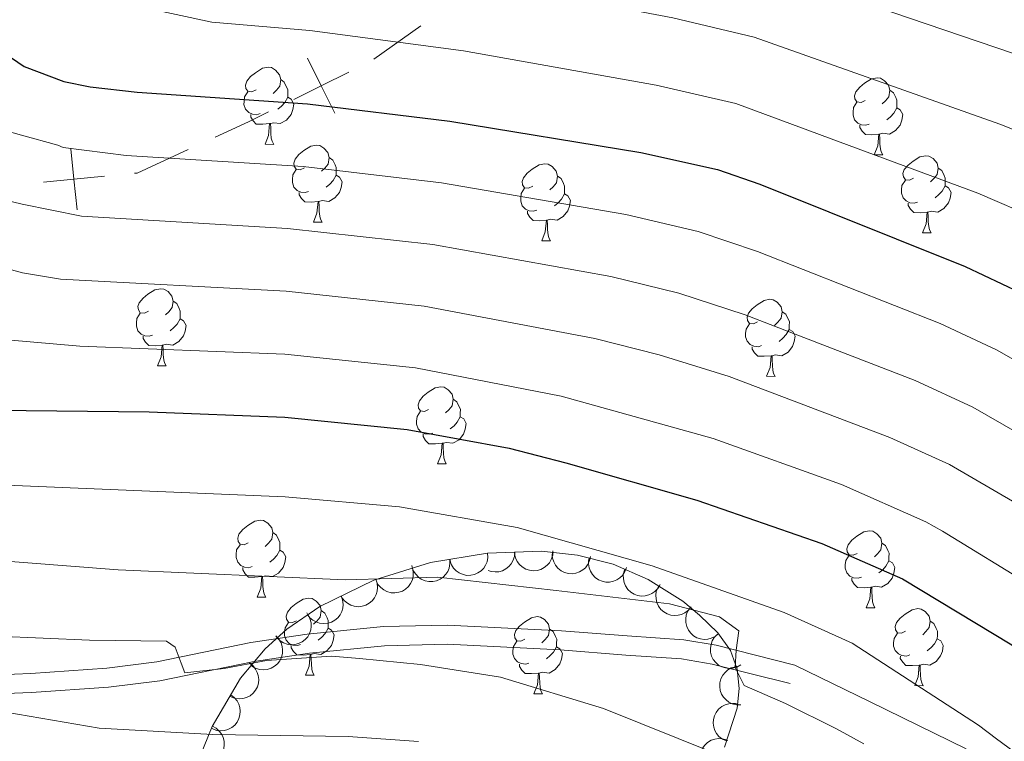
# Model space of a CAD drawing. Units: metres. Extents: x 616327 to 620782, y 763980 to 766950.
# Drawn here: x 618143 to 618271, y 766491 to 766585 of the extents above; entities that cross this region are included whole.
import ezdxf

# ---------------------------------------------------------------- set-up
doc = ezdxf.new("R2010")
doc.units = ezdxf.units.M
doc.header["$MEASUREMENT"] = 0
doc.linetypes.add('DGN Style 3', pattern=[73.780546, 52.70039, -21.080156])
for name, color, linetype, lineweight in [('Altimetría', 7, 'Continuous', 0), ('Carátula', 7, 'Continuous', 0), ('Complex', 7, 'Continuous', 0), ('Entidades_rústicas', 7, 'Continuous', 0), ('Límites', 7, 'Continuous', 0), ('Marco', 7, 'Continuous', 0), ('Viales_ffcc', 7, 'Continuous', 0), ('Zona_arbolada', 7, 'Continuous', 0)]:
    doc.layers.add(name, color=color, linetype=linetype, lineweight=lineweight)

msp = doc.modelspace()

# ---------------------------------------------------------------- linework, layer by layer
at = {"layer": 'Altimetría', "color": 30, "linetype": 'Continuous', "lineweight": 0, "flags": 128}
for points, elevation in [([(618275.1680711624, 766558.8355300499), (618267.306661254, 766562.2205410174), (618235.7842013247, 766573.9286425719), (618225.4130744536, 766576.3150801731), (618200.312618261, 766580.7685803596), (618180.3154015325, 766583.4061972988), (618167.5794997048, 766584.5015007451), (618154.8449563498, 766587.2300268195), (618152.5589796116, 766588.2878785825), (618148.4308736967, 766591.3700211085), (618146.8112449995, 766593.2484265189), (618146.4738686637, 766595.3606029337), (618146.3695206416, 766609.7395824695), (618147.7555383442, 766634.781291675), (618147.9067564057, 766651.379168229), (618147.3307066776, 766655.4127784865), (618146.9229678116, 766666.431519341), (618146.0794191279, 766677.3498121845), (618144.3554171647, 766687.7313117501)], 1095), ([(618278.0905337352, 766568.1091842656), (618270.1703570373, 766571.220174313), (618238.1641972994, 766582.5466169952), (618227.5875673858, 766585.0786447723), (618202.0549317296, 766589.9287088399), (618182.8698095835, 766592.9102769233), (618176.8840608282, 766593.3222718735), (618164.322731476, 766596.8679135516), (618162.0090223192, 766597.8262318377), (618160.7117257603, 766598.7418953339), (618156.8565467775, 766602.3933847575), (618156.6231664957, 766603.3525816319), (618156.5252578503, 766614.762001683), (618157.4577830564, 766635.1718867815), (618157.5059486944, 766651.3644915775), (618156.8653344982, 766653.0048620999), (618156.2915682904, 766655.4421920609), (618153.2791772715, 766677.2157798302), (618150.9444034172, 766687.7309046062)], 1090), ([(618366.3578729117, 766527.2204005872), (618346.4459281215, 766542.6584666469), (618336.1844570129, 766549.7467090727), (618321.143843635, 766559.4023206136), (618311.7650877398, 766564.5659459729), (618303.4728685732, 766568.8295697009), (618301.0696577514, 766569.5294030707), (618296.5826842338, 766571.5856220894), (618283.0733210654, 766576.6349515286), (618240.544175911, 766591.1635915695), (618229.7630775301, 766593.8431918579), (618203.7982450479, 766599.0888199571), (618186.9145790474, 766602.249453974), (618183.9217046697, 766602.4554514491), (618174.8981283957, 766606.3017110901), (618171.1750354781, 766607.4805342865), (618169.0142250736, 766608.7772487483), (618167.3986623175, 766610.7746014914), (618166.7398495127, 766613.8435033618), (618167.1300670186, 766635.5650024882), (618167.0321346247, 766651.3500826033), (618165.2699236514, 766655.4422974661), (618160.4789354152, 766677.0817474758), (618157.5374064301, 766687.7314278574)], 1085), ([(618133.1073300289, 766572.4662398081), (618142.756685881, 766569.8112941142), (618147.5183472596, 766568.4834153862), (618148.193452453, 766568.1956498951), (618156.3993600281, 766567.1400084472), (618179.4349476995, 766565.7068166866), (618197.4537115844, 766563.5786291782), (618221.47690469, 766559.4648851419), (618230.8960752168, 766557.2620043941), (618238.6127745684, 766554.6436216645), (618262.4047442093, 766545.278100718), (618269.7423474302, 766541.851178488), (618280.781576704, 766535.5485499853), (618296.2265185867, 766524.5837205637), (618321.1054662741, 766503.7465966025), (618357.8209295794, 766466.7105086308)], 1105), ([(618133.825626781, 766562.9743367969), (618142.8454653283, 766560.8133961258), (618150.5686411269, 766559.2590613535), (618177.4248987609, 766557.6585046113), (618196.3371183765, 766555.5488064773), (618219.5202051655, 766551.3786410214), (618228.3869278713, 766549.2123581537), (618237.0303789752, 766546.3988544641), (618259.1294098431, 766537.8578529602), (618266.6773040828, 766534.388272936), (618276.5618839278, 766528.6917844303), (618291.2598587398, 766518.4840390175), (618316.1891953377, 766497.7840608095), (618334.7978783578, 766478.8290935911)], 1110), ([(618138.8595970548, 766552.9654211572), (618142.9231494803, 766551.8676986587), (618147.8568152445, 766551.0569113069), (618177.2516278853, 766549.4662781616), (618195.2205251686, 766547.5189837767), (618217.4389932964, 766543.3215632539), (618225.7961922451, 766541.1871322431), (618234.9322912125, 766538.3490708186), (618255.8550579627, 766530.4365879893), (618263.6122607356, 766526.925367384), (618272.3412086656, 766521.8360360882), (618286.2941987424, 766512.3843401074), (618309.3902196286, 766493.4674632715), (618329.1395455536, 766473.5605471237)], 1115), ([(618130.3862261048, 766544.033200955), (618150.3913662599, 766542.3125846805), (618177.0771661631, 766541.2630707335), (618194.1039319609, 766539.4891610756), (618213.071104429, 766535.8212738698), (618232.8352032998, 766530.2992698099), (618249.5714505266, 766524.2937666031), (618260.5472173882, 766519.4624618317), (618262.7128779958, 766518.2146705296), (618274.4928524299, 766511.0270467687), (618280.5119425415, 766506.8909114676), (618296.4779334322, 766494.3117915108), (618304.488224396, 766487.5206819791)], 1120), ([(618136.6409340361, 766524.3806353542), (618177.105866249, 766522.7007740461), (618191.9954216694, 766521.3940440174), (618207.3192938457, 766518.7195665864), (618224.8999707771, 766513.71055145), (618242.0888820344, 766507.6241762734), (618250.9487218026, 766503.6217361072), (618267.3833320749, 766492.9747706151), (618269.749775795, 766491.194412752), (618289.1372843098, 766476.8876232246)], 1130), ([(618132.3477953745, 766514.9647592697), (618155.3602216085, 766513.1769162049), (618184.9334255438, 766511.895232159), (618196.9919329328, 766512.2229050917), (618212.3813276612, 766510.4994333363), (618227.1455387976, 766508.7708161066), (618233.661239658, 766507.0844272745), (618236.1785144804, 766505.2354401273), (618235.8279960374, 766502.7321489293), (618235.7259031998, 766500.4815823224), (618236.8740415489, 766498.1182904805), (618242.2705537947, 766495.7972388689), (618248.9271004996, 766492.4881598481), (618252.4455051397, 766490.5227721541)], 1135), ([(618139.5208440432, 766504.5386390998), (618151.648892435, 766504.0329789366), (618161.64876673, 766503.8813244402), (618162.780109995, 766503.1425691245), (618163.5514729938, 766501.0258565499), (618164.0629315013, 766499.7807882002), (618169.182256496, 766500.330982351), (618174.6703825428, 766501.3848487998), (618183.1627966228, 766501.9684797584), (618186.790456637, 766501.6294402012), (618194.713373557, 766500.8647562915), (618205.1476196065, 766499.2333365506), (618218.5521489612, 766495.1159678788), (618233.147733408, 766489.2636569114)], 1140), ([(618139.180678122, 766494.9140945836), (618152.9097921601, 766492.5553551456), (618167.6768232966, 766491.7378263022), (618185.3331509798, 766491.4882151163), (618194.4688821244, 766490.8174868145)], 1145)]:
    msp.add_lwpolyline(points, dxfattribs=dict(at, elevation=elevation))
at = {"layer": 'Altimetría', "color": 30, "linetype": 'Continuous', "lineweight": 30, "flags": 128}
for points, elevation in [([(618138.0079863081, 766582.1946144428), (618143.1099541166, 766578.750507813), (618148.2924030782, 766576.7732248888), (618151.7081211444, 766576.093814048), (618157.8200057673, 766575.4005865555), (618180.0268081413, 766573.8717708949), (618198.5703047919, 766571.6084518794), (618223.4346040641, 766567.5511118984), (618233.4052225626, 766565.3116506345), (618238.9053602237, 766563.4288658067), (618265.680095939, 766552.6993483254), (618272.8083906269, 766549.3140666767), (618285.0022693295, 766542.4052981767), (618301.1931784335, 766530.6834021101), (618327.6252626372, 766508.2280664935), (618336.4473909247, 766499.5775804105), (618350.5071919912, 766484.5851945437)], 1100), ([(618135.3003881029, 766534.0363674136), (618159.4160616773, 766533.7505946881), (618177.0715574198, 766533.0499299492), (618192.9883386022, 766531.4593210113), (618206.2988659837, 766529.0128364253), (618213.6491067426, 766527.1199260245), (618230.7381327499, 766522.2504686499), (618247.0175269598, 766516.602951925), (618257.4821914041, 766512.000556129), (618271.7200732857, 766503.4040423858), (618276.3618962618, 766500.1859595005), (618291.9655654561, 766488.0521978138)], 1125)]:
    msp.add_lwpolyline(points, dxfattribs=dict(at, elevation=elevation))
at = {"layer": 'Carátula', "color": 7, "linetype": 'Continuous', "lineweight": 0}
msp.add_3dface([(616327.0619999999, 763980.0590000001), (620782.0560000001, 763980.0590000001), (620782.0560000001, 766950.0700000001), (616327.0619999999, 766950.0700000001)], dxfattribs=at)
at = {"layer": 'Complex', "color": 250, "linetype": 'Continuous', "lineweight": 0}
msp.add_polyline3d([(618234.3140755256, 766490.0795282647, 1139.369), (618235.9581236101, 766495.1937530246, 1136.587), (618236.2275920373, 766497.7524598793, 1135.304), (618235.9781314794, 766500.262169709, 1134.566), (618235.0960470729, 766502.6838507573, 1134.883), (618233.4676613184, 766504.9794711166, 1134.772), (618231.0834068975, 766507.2892180416, 1135.028), (618228.8883541198, 766509.0906031483, 1133.927), (618224.4023948109, 766511.9539262317, 1131.94), (618219.8158907264, 766513.9228602787, 1130.912), (618215.1677115334, 766515.1047465631, 1131.017), (618210.4947619273, 766515.6089607833, 1131.627), (618203.4716385612, 766515.3748706642, 1132.467), (618196.045262095, 766514.1506331132, 1133.938), (618188.6374748661, 766511.8659129168, 1135.102), (618181.6218833616, 766508.4372104162, 1137.415), (618177.3457875603, 766505.4740111826, 1139.273), (618174.4878758444, 766502.9122479961, 1139.804), (618171.291064603, 766499.0921795557, 1140.99), (618167.6198230668, 766492.7749723739, 1144.34), (618164.8711906611, 766486.0816888819, 1147.785)], dxfattribs=at)
at = {"layer": 'Entidades_rústicas', "color": 92, "linetype": 'Continuous', "lineweight": 0, "flags": 128}
for points in [[(618173.3204977964, 766575.6974903566), (618172.7859764001, 766575.441732899), (618172.2570112862, 766575.5059272), (618171.9984756876, 766575.8804727166), (618171.9508634163, 766576.3063636317), (618172.1198682538, 766576.8235070982), (618172.6101271033, 766577.4100829756), (618173.2542339663, 766577.9289773284), (618174.1642558654, 766578.4982620934), (618174.9119216937, 766578.6453022533), (618175.3359026373, 766578.5829311076), (618175.860353272, 766578.258776003), (618176.3801157936, 766577.6646616023), (618176.5289791087, 766577.0219799445), (618176.404236817, 766576.174018058), (618175.9700982957, 766575.6514773953), (618175.5427821756, 766575.2338340865)], [(618176.5289791087, 766577.0219799445), (618176.9984380344, 766576.698779826), (618177.3022779827, 766576.0534068439), (618177.4566975797, 766575.7306769444), (618177.4466268185, 766575.1507643822), (618177.4392473812, 766574.725828453), (618177.0573224274, 766574.0423569251), (618176.6290513212, 766573.5697219078), (618176.141831063, 766573.158119648)], [(618252.6355388644, 766574.3201053825), (618252.1010174681, 766574.0643479247), (618251.5720523545, 766574.1285422256), (618251.3135167556, 766574.5030877423), (618251.2659044843, 766574.9289786576), (618251.4349093218, 766575.4461221239), (618251.9251681715, 766576.0326980017), (618252.5692750344, 766576.551592354), (618253.4792969334, 766577.120877119), (618254.226962762, 766577.2679172789), (618254.6509437053, 766577.2055461332), (618255.17539434, 766576.8813910289), (618255.6951568618, 766576.287276628), (618255.8440201767, 766575.6445949702), (618255.7192778853, 766574.7966330838), (618255.2851393637, 766574.2740924212), (618254.8578232436, 766573.8564491125)], [(618255.8440201767, 766575.6445949702), (618256.3134791029, 766575.3213948517), (618256.6173190507, 766574.6760218698), (618256.7717386477, 766574.35329197), (618256.7616678865, 766573.7733794078), (618256.7542884492, 766573.3484434788), (618256.3723634954, 766572.6649719509), (618255.9440923894, 766572.1923369337), (618255.4568721312, 766571.7807346738)], [(618173.8519303892, 766572.6077971035), (618173.4242163191, 766572.4552006614), (618172.8403463135, 766572.5253491946), (618172.3690642321, 766572.7435651422), (618171.9515077402, 766573.1758805087), (618171.7466977309, 766573.7645254438), (618171.753990351, 766574.1844621268), (618171.8191396378, 766574.7684189493), (618172.2560563001, 766575.4509354914)], [(618177.4392473812, 766574.725828453), (618177.8898379426, 766574.4679658031), (618178.2241074524, 766573.8470681508), (618178.1015355836, 766573.1240874201), (618177.8804546781, 766572.4878302133), (618177.2826939672, 766571.7580993501), (618176.4794793939, 766571.2919756006), (618175.6314306909, 766571.4117186461), (618175.1992382759, 766571.289204498)], [(618253.1669714572, 766571.2304121291), (618252.7392573871, 766571.0778156873), (618252.1553873816, 766571.1479642203), (618251.6841053001, 766571.366180168), (618251.2665488084, 766571.7984955343), (618251.0617387989, 766572.3871404696), (618251.069031419, 766572.8070771524), (618251.1341807058, 766573.3910339752), (618251.5710973681, 766574.0735505172)], [(618256.7542884492, 766573.3484434788), (618257.2048790108, 766573.090580829), (618257.5391485204, 766572.4696831766), (618257.4165766516, 766571.7467024457), (618257.1954957461, 766571.1104452391), (618256.5977350352, 766570.380714376), (618255.7945204622, 766569.9145906265), (618254.9464717589, 766570.0343336719), (618254.5142793439, 766569.9118195239)], [(618175.0892548587, 766571.29111447), (618174.1979131431, 766571.221580694), (618173.353040531, 766571.2362527517), (618172.9355708561, 766571.6735673642), (618172.6238667041, 766572.1540520377), (618172.6293361692, 766572.4690045498)], [(618174.4977163405, 766568.6159822899), (618174.952792285, 766569.7682543432), (618175.0892548587, 766571.29111447), (618175.1992382759, 766571.289204498), (618175.224075421, 766570.7036849717), (618175.2471762283, 766570.01818052), (618175.3064871954, 766569.4020577976), (618175.4145245063, 766569.0001213108), (618175.6225467415, 766568.5964484857)], [(618254.4042959269, 766569.9137294958), (618253.5129542113, 766569.8441957198), (618252.668081599, 766569.8588677773), (618252.2506119241, 766570.2961823901), (618251.9389077721, 766570.7766670636), (618251.9443772372, 766571.0916195756)], [(618253.8127574087, 766567.2385973155), (618254.267833353, 766568.3908693693), (618254.4042959269, 766569.9137294958), (618254.5142793439, 766569.9118195239), (618254.5391164892, 766569.3262999973), (618254.5622172963, 766568.6407955459), (618254.6215282637, 766568.0246728235), (618254.7295655743, 766567.6227363367), (618254.9375878095, 766567.2190635114)], [(618174.4977163405, 766568.6159822899), (618175.6225467415, 766568.5964484857)], [(618179.6202801238, 766565.5515752858), (618179.0857587275, 766565.295817828), (618178.5567936136, 766565.360012129), (618178.298258015, 766565.7345576459), (618178.2506457437, 766566.1604485607), (618178.4196505814, 766566.6775920272), (618178.9099094311, 766567.2641679049), (618179.554016294, 766567.7830622576), (618180.464038193, 766568.3523470224), (618181.2117040218, 766568.4993871823), (618181.6356849647, 766568.4370160366), (618182.1601355993, 766568.1128609325), (618182.6798981212, 766567.5187465316), (618182.8287614363, 766566.8760648738), (618182.7040191449, 766566.0281029872), (618182.2698806233, 766565.5055623245), (618181.8425645032, 766565.0879190154)], [(618182.8287614363, 766566.8760648738), (618183.2982203625, 766566.5528647553), (618183.6020603103, 766565.9074917729), (618183.7564799075, 766565.5847618736), (618183.7464091461, 766565.0048493114), (618183.7390297088, 766564.5799133822), (618183.357104755, 766563.8964418543), (618182.9288336488, 766563.4238068368), (618182.441613391, 766563.012204577)], [(618253.8127574087, 766567.2385973155), (618254.9375878095, 766567.2190635114)], [(618258.9353211918, 766564.1741903117), (618258.4007997958, 766563.9184328537), (618257.8718346818, 766563.9826271546), (618257.613299083, 766564.3571726715), (618257.5656868117, 766564.7830635866), (618257.7346916494, 766565.3002070531), (618258.2249504994, 766565.8867829309), (618258.8690573622, 766566.4056772834), (618259.779079261, 766566.974962048), (618260.5267450898, 766567.1220022079), (618260.9507260327, 766567.0596310622), (618261.4751766676, 766566.7354759581), (618261.9949391892, 766566.1413615572), (618262.1438025043, 766565.4986798994), (618262.0190602129, 766564.650718013), (618261.5849216913, 766564.1281773504), (618261.1576055712, 766563.7105340415)], [(618180.1517127166, 766562.4618820327), (618179.7239986465, 766562.3092855907), (618179.1401286409, 766562.3794341236), (618178.6688465595, 766562.5976500714), (618178.2512900678, 766563.0299654377), (618178.0464800582, 766563.618610373), (618178.0537726786, 766564.038547056), (618178.1189219654, 766564.6225038785), (618178.5558386275, 766565.3050204203)], [(618209.3547146078, 766563.1299198761), (618208.8201932115, 766562.8741624183), (618208.2912280976, 766562.938356719), (618208.032692499, 766563.3129022359), (618207.9850802277, 766563.7387931512), (618208.1540850652, 766564.2559366175), (618208.6443439147, 766564.8425124954), (618209.2884507778, 766565.3614068481), (618210.1984726768, 766565.9306916127), (618210.9461385054, 766566.0777317728), (618211.3701194488, 766566.0153606269), (618211.8945700834, 766565.6912055225), (618212.4143326052, 766565.0970911218), (618212.5631959201, 766564.4544094638), (618212.4384536284, 766563.6064475777), (618212.0043151074, 766563.0839069148), (618211.5769989872, 766562.6662636059)], [(618262.1438025043, 766565.4986798994), (618262.6132614305, 766565.1754797809), (618262.9171013786, 766564.5301067987), (618263.0715209756, 766564.2073768992), (618263.0614502141, 766563.627464337), (618263.054070777, 766563.2025284078), (618262.672145823, 766562.5190568799), (618262.2438747168, 766562.0464218627), (618261.756654459, 766561.6348196028)], [(618183.7390297088, 766564.5799133822), (618184.1896202699, 766564.3220507321), (618184.5238897798, 766563.7011530797), (618184.4013179115, 766562.978172349), (618184.1802370055, 766562.3419151425), (618183.5824762946, 766561.6121842791), (618182.7792617215, 766561.1460605299), (618181.9312130183, 766561.265803575), (618181.4990206033, 766561.1432894273)], [(618212.5631959201, 766564.4544094638), (618213.0326548463, 766564.1312093453), (618213.3364947941, 766563.4858363634), (618213.4909143914, 766563.1631064636), (618213.4808436302, 766562.5831939015), (618213.4734641928, 766562.1582579722), (618213.0915392388, 766561.4747864446), (618212.6632681326, 766561.0021514271), (618212.1760478746, 766560.5905491675)], [(618209.8861472006, 766560.040226623), (618209.4584331305, 766559.8876301809), (618208.874563125, 766559.9577787137), (618208.4032810435, 766560.1759946616), (618207.9857245516, 766560.6083100277), (618207.7809145423, 766561.1969549635), (618207.7882071624, 766561.6168916463), (618207.8533564492, 766562.2008484688), (618208.2902731115, 766562.8833650106)], [(618259.4667537848, 766561.0844970583), (618259.0390397145, 766560.9319006165), (618258.4551697089, 766561.0020491492), (618257.9838876277, 766561.2202650972), (618257.5663311358, 766561.6525804633), (618257.3615211262, 766562.2412253988), (618257.3688137466, 766562.6611620816), (618257.4339630334, 766563.2451189044), (618257.8708796958, 766563.9276354462)], [(618263.054070777, 766563.2025284078), (618263.5046613382, 766562.9446657579), (618263.8389308478, 766562.3237681056), (618263.7163589795, 766561.6007873747), (618263.4952780735, 766560.9645301683), (618262.8975173626, 766560.234799305), (618262.0943027898, 766559.7686755557), (618261.2462540863, 766559.8884186009), (618260.8140616713, 766559.7659044531)], [(618181.3890371865, 766561.1451993992), (618180.4976954709, 766561.075665623), (618179.6528228589, 766561.0903376807), (618179.2353531835, 766561.5276522932), (618178.9236490314, 766562.0081369667), (618178.9291184966, 766562.323089479)], [(618213.4734641928, 766562.1582579722), (618213.924054754, 766561.9003953226), (618214.2583242636, 766561.2794976702), (618214.135752395, 766560.5565169393), (618213.9146714895, 766559.9202597328), (618213.3169107786, 766559.1905288694), (618212.5136962053, 766558.7244051201), (618211.6656475023, 766558.8441481653), (618211.2334550873, 766558.7216340178)], [(618180.7974986683, 766558.4700672191), (618181.2525746124, 766559.6223392722), (618181.3890371865, 766561.1451993992), (618181.4990206033, 766561.1432894273), (618181.5238577486, 766560.5577699007), (618181.5469585559, 766559.8722654493), (618181.6062695235, 766559.2561427269), (618181.7143068337, 766558.8542062398), (618181.9223290689, 766558.450533415)], [(618260.7040782545, 766559.767814425), (618259.8127365389, 766559.6982806488), (618258.9678639269, 766559.7129527063), (618258.5503942517, 766560.150267319), (618258.2386900994, 766560.6307519926), (618258.2441595648, 766560.9457045048)], [(618211.1234716703, 766558.7235439897), (618210.2321299545, 766558.6540102134), (618209.3872573425, 766558.6686822707), (618208.9697876675, 766559.1059968835), (618208.6580835155, 766559.586481557), (618208.6635529806, 766559.9014340693)], [(618260.1125397363, 766557.0926822447), (618260.5676156804, 766558.2449542983), (618260.7040782545, 766559.767814425), (618260.8140616713, 766559.7659044531), (618260.8388988166, 766559.1803849263), (618260.861999624, 766558.4948804751), (618260.9213105915, 766557.8787577527), (618261.0293479019, 766557.4768212656), (618261.2373701369, 766557.0731484406)], [(618180.7974986683, 766558.4700672191), (618181.9223290689, 766558.450533415)], [(618210.5319331519, 766556.0484118094), (618210.9870090964, 766557.2006838627), (618211.1234716703, 766558.7235439897), (618211.2334550873, 766558.7216340178), (618211.2582922326, 766558.1361144907), (618211.2813930397, 766557.4506100398), (618211.3407040071, 766556.8344873171), (618211.4487413177, 766556.4325508301), (618211.6567635529, 766556.028878005)], [(618260.1125397363, 766557.0926822447), (618261.2373701369, 766557.0731484406)], [(618210.5319331519, 766556.0484118094), (618211.6567635529, 766556.028878005)], [(618159.3145542115, 766546.8533325028), (618158.7800328154, 766546.5975750452), (618158.2510677013, 766546.6617693459), (618157.9925321029, 766547.0363148628), (618157.9449198316, 766547.4622057779), (618158.1139246691, 766547.9793492442), (618158.6041835186, 766548.5659251218), (618159.2482903816, 766549.0848194745), (618160.1583122807, 766549.6541042395), (618160.9059781092, 766549.8011443994), (618161.3299590526, 766549.7387732537), (618161.8544096872, 766549.4146181492), (618162.3741722088, 766548.8205037487), (618162.5230355237, 766548.1778220905), (618162.3982932325, 766547.3298602041), (618161.964154711, 766546.8073195417), (618161.5368385909, 766546.3896762326)], [(618162.5230355237, 766548.1778220905), (618162.99249445, 766547.8546219722), (618163.296334398, 766547.20924899), (618163.450753995, 766546.8865190907), (618163.4406832338, 766546.3066065286), (618163.4333037965, 766545.8816705993), (618163.0513788427, 766545.1981990712), (618162.6231077367, 766544.7255640537), (618162.1358874785, 766544.3139617941)], [(618238.6295952795, 766545.4759475286), (618238.0950738837, 766545.2201900708), (618237.5661087695, 766545.2843843715), (618237.3075731709, 766545.6589298884), (618237.2599608996, 766546.0848208037), (618237.4289657371, 766546.6019642702), (618237.9192245868, 766547.1885401476), (618238.5633314499, 766547.7074345003), (618239.4733533487, 766548.2767192652), (618240.2210191772, 766548.4237594253), (618240.6450001206, 766548.3613882794), (618241.1694507555, 766548.0372331748), (618241.6892132768, 766547.4431187743), (618241.8380765917, 766546.8004371163), (618241.7133343006, 766545.95247523), (618241.279195779, 766545.4299345675), (618240.8518796589, 766545.0122912584)], [(618159.8459868045, 766543.7636392496), (618159.4182727342, 766543.6110428076), (618158.8344027286, 766543.6811913406), (618158.3631206474, 766543.8994072881), (618157.9455641557, 766544.3317226546), (618157.7407541461, 766544.9203675902), (618157.7480467663, 766545.3403042732), (618157.8131960528, 766545.9242610952), (618158.2501127154, 766546.6067776373)], [(618241.8380765917, 766546.8004371163), (618242.307535518, 766546.4772369978), (618242.6113754662, 766545.8318640159), (618242.765795063, 766545.5091341163), (618242.7557243018, 766544.9292215542), (618242.7483448647, 766544.504285625), (618242.3664199107, 766543.8208140968), (618241.9381488047, 766543.3481790796), (618241.4509285465, 766542.93657682)], [(618163.4333037965, 766545.8816705993), (618163.8838943574, 766545.6238079492), (618164.2181638675, 766545.0029102969), (618164.0955919989, 766544.2799295662), (618163.8745110931, 766543.6436723592), (618163.2767503825, 766542.913941496), (618162.4735358092, 766542.4478177468), (618161.6254871062, 766542.567560792), (618161.1932946912, 766542.4450466444)], [(618239.1610278725, 766542.3862542755), (618238.7333138022, 766542.2336578334), (618238.1494437966, 766542.3038063662), (618237.6781617156, 766542.5220223139), (618237.2606052237, 766542.9543376802), (618237.0557952141, 766543.542982616), (618237.0630878343, 766543.9629192988), (618237.1282371208, 766544.5468761211), (618237.5651537837, 766545.2293926631)], [(618161.083311274, 766542.4469566164), (618160.1919695586, 766542.3774228401), (618159.3470969463, 766542.3920948976), (618158.9296272714, 766542.8294095101), (618158.6179231191, 766543.3098941837), (618158.623392584, 766543.6248466959)], [(618242.7483448647, 766544.504285625), (618243.1989354256, 766544.2464229751), (618243.5332049355, 766543.6255253227), (618243.4106330669, 766542.9025445918), (618243.1895521611, 766542.266287385), (618242.5917914505, 766541.5365565219), (618241.7885768774, 766541.0704327729), (618240.9405281742, 766541.1901758178), (618240.5083357592, 766541.0676616703)], [(618160.491772756, 766539.7718244363), (618160.9468487, 766540.9240964896), (618161.083311274, 766542.4469566164), (618161.1932946912, 766542.4450466444), (618161.2181318365, 766541.8595271176), (618161.2412326434, 766541.1740226662), (618161.3005436109, 766540.5578999438), (618161.4085809214, 766540.155963457), (618161.6166031566, 766539.7522906319)], [(618240.3983523422, 766541.0695716422), (618239.5070106266, 766541.000037866), (618238.6621380143, 766541.0147099232), (618238.2446683396, 766541.452024536), (618237.9329641871, 766541.9325092095), (618237.9384336523, 766542.2474617218)], [(618239.806813824, 766538.3944394619), (618240.2618897683, 766539.5467115152), (618240.3983523422, 766541.0695716422), (618240.5083357592, 766541.0676616703), (618240.5331729045, 766540.4821421432), (618240.5562737114, 766539.796637692), (618240.615584679, 766539.1805149696), (618240.7236219896, 766538.7785784826), (618240.9316442246, 766538.3749056575)], [(618160.491772756, 766539.7718244363), (618161.6166031566, 766539.7522906319)], [(618239.806813824, 766538.3944394619), (618240.9316442246, 766538.3749056575)], [(618195.7892314112, 766534.0780828316), (618195.2547100154, 766533.8223253742), (618194.7257449015, 766533.8865196749), (618194.4672093026, 766534.2610651918), (618194.4195970311, 766534.6869561067), (618194.5886018691, 766535.2040995732), (618195.0788607188, 766535.7906754508), (618195.7229675818, 766536.3095698035), (618196.6329894804, 766536.8788545686), (618197.3806553092, 766537.0258947283), (618197.8046362523, 766536.9635235826), (618198.3290868872, 766536.639368478), (618198.8488494086, 766536.0452540775), (618198.9977127237, 766535.4025724195), (618198.8729704323, 766534.5546105329), (618198.438831911, 766534.0320698703), (618198.0115157908, 766533.6144265616)], [(618198.9977127237, 766535.4025724195), (618199.4671716499, 766535.0793723008), (618199.771011598, 766534.4339993189), (618199.925431195, 766534.1112694195), (618199.9153604335, 766533.5313568574), (618199.9079809966, 766533.1064209279), (618199.5260560424, 766532.4229494003), (618199.0977849362, 766531.9503143828), (618198.6105646784, 766531.5387121232)], [(618196.3206640044, 766530.9883895786), (618195.8929499341, 766530.8357931366), (618195.3090799286, 766530.9059416696), (618194.8377978473, 766531.1241576171), (618194.4202413552, 766531.5564729837), (618194.2154313456, 766532.145117919), (618194.2227239662, 766532.5650546022), (618194.287873253, 766533.1490114243), (618194.7247899156, 766533.8315279663)], [(618199.9079809966, 766533.1064209279), (618200.3585715576, 766532.848558278), (618200.6928410677, 766532.2276606259), (618200.5702691989, 766531.5046798952), (618200.3491882931, 766530.8684226882), (618199.7514275825, 766530.1386918251), (618198.9482130094, 766529.6725680758), (618198.1001643061, 766529.792311121), (618197.6679718911, 766529.6697969732)], [(618197.5579884741, 766529.6717069452), (618196.6666467583, 766529.6021731691), (618195.8217741463, 766529.6168452266), (618195.4043044711, 766530.0541598392), (618195.0926003188, 766530.5346445127), (618195.0980697842, 766530.849597025)], [(618196.9664499557, 766526.9965747653), (618197.4215258998, 766528.1488468184), (618197.5579884741, 766529.6717069452), (618197.6679718911, 766529.6697969732), (618197.6928090362, 766529.0842774466), (618197.7159098436, 766528.398772995), (618197.7752208109, 766527.7826502726), (618197.8832581216, 766527.380713786), (618198.0912803565, 766526.9770409609)], [(618196.9664499557, 766526.9965747653), (618198.0912803565, 766526.9770409609)], [(618172.2961971874, 766516.7143836883), (618171.7616757913, 766516.4586262305), (618171.2327106774, 766516.5228205314), (618170.9741750786, 766516.8973660481), (618170.9265628073, 766517.3232569632), (618171.0955676448, 766517.8404004297), (618171.5858264947, 766518.4269763071), (618172.2299333576, 766518.9458706598), (618173.1399552564, 766519.5151554248), (618173.8876210849, 766519.6621955847), (618174.3116020283, 766519.599824439), (618174.8360526632, 766519.2756693347), (618175.3558151845, 766518.681554934), (618175.5046784997, 766518.038873276), (618175.3799362083, 766517.1909113897), (618174.9457976869, 766516.6683707268), (618174.5184815666, 766516.2507274179)], [(618175.5046784997, 766518.038873276), (618175.9741374257, 766517.7156731575), (618176.2779773739, 766517.0703001753), (618176.4323969707, 766516.747570276), (618176.4223262095, 766516.1676577136), (618176.4149467724, 766515.7427217846), (618176.0330218184, 766515.0592502565), (618175.6047507124, 766514.5866152395), (618175.1175304542, 766514.1750129794)], [(618251.6112382554, 766515.3369987139), (618251.0767168594, 766515.0812412563), (618250.5477517454, 766515.1454355572), (618250.2892161468, 766515.5199810739), (618250.2416038753, 766515.945871989), (618250.4106087128, 766516.4630154555), (618250.9008675627, 766517.0495913331), (618251.5449744256, 766517.5684856856), (618252.4549963246, 766518.1377704507), (618253.2026621529, 766518.2848106106), (618253.6266430966, 766518.2224394649), (618254.1510937312, 766517.8982843605), (618254.670856253, 766517.3041699599), (618254.8197195679, 766516.6614883018), (618254.6949772763, 766515.8135264153), (618254.2608387549, 766515.2909857526), (618253.8335226348, 766514.873342444)], [(618254.8197195679, 766516.6614883018), (618255.2891784939, 766516.3382881833), (618255.5930184419, 766515.6929152012), (618255.7474380389, 766515.3701853019), (618255.7373672777, 766514.7902727395), (618255.7299878404, 766514.3653368105), (618255.3480628864, 766513.6818652826), (618254.9197917804, 766513.2092302651), (618254.4325715222, 766512.7976280053)], [(618172.8276297804, 766513.6246904351), (618172.3999157103, 766513.4720939929), (618171.8160457045, 766513.5422425261), (618171.3447636233, 766513.7604584738), (618170.9272071314, 766514.1927738402), (618170.7223971218, 766514.7814187754), (618170.7296897422, 766515.2013554582), (618170.7948390287, 766515.785312281), (618171.2317556913, 766516.4678288228)], [(618176.4149467724, 766515.7427217846), (618176.8655373338, 766515.4848591348), (618177.1998068434, 766514.8639614822), (618177.0772349746, 766514.1409807515), (618176.8561540693, 766513.5047235449), (618176.2583933582, 766512.7749926818), (618175.4551787851, 766512.3088689325), (618174.6071300819, 766512.4286119775), (618174.1749376669, 766512.3060978295)], [(618252.1426708484, 766512.247305461), (618251.7149567783, 766512.0947090187), (618251.1310867728, 766512.1648575519), (618250.6598046913, 766512.3830734994), (618250.2422481994, 766512.815388866), (618250.0374381901, 766513.404033801), (618250.0447308102, 766513.8239704841), (618250.109880097, 766514.4079273066), (618250.5467967594, 766515.0904438486)], [(618255.7299878404, 766514.3653368105), (618256.1805784018, 766514.1074741604), (618256.5148479117, 766513.486576508), (618256.3922760426, 766512.7635957773), (618256.1711951373, 766512.1273385705), (618255.5734344262, 766511.3976077074), (618254.7702198531, 766510.9314839581), (618253.9221711499, 766511.0512270033), (618253.4899787349, 766510.9287128553)], [(618174.0649542499, 766512.3080078017), (618173.1736125343, 766512.2384740254), (618172.328739922, 766512.2531460831), (618171.9112702473, 766512.6904606957), (618171.599566095, 766513.1709453692), (618171.6050355604, 766513.4858978812)], [(618173.4734157317, 766509.6328756213), (618173.928491676, 766510.7851476748), (618174.0649542499, 766512.3080078017), (618174.1749376669, 766512.3060978295), (618174.1997748122, 766511.7205783031), (618174.2228756195, 766511.0350738517), (618174.2821865869, 766510.4189511293), (618174.3902238975, 766510.0170146422), (618174.5982461327, 766509.6133418172)], [(618253.3799953179, 766510.9306228273), (618252.4886536023, 766510.8610890512), (618251.64378099, 766510.8757611089), (618251.2263113153, 766511.3130757215), (618250.9146071633, 766511.793560395), (618250.9200766284, 766512.108512907)], [(618252.7884567997, 766508.2554906472), (618253.2435327442, 766509.4077627009), (618253.3799953179, 766510.9306228273), (618253.4899787349, 766510.9287128553), (618253.5148158802, 766510.3431933289), (618253.5379166876, 766509.6576888773), (618253.5972276549, 766509.0415661549), (618253.7052649655, 766508.6396296683), (618253.9132872007, 766508.235956843)], [(618173.4734157317, 766509.6328756213), (618174.5982461327, 766509.6133418172)], [(618178.5959795148, 766506.5684686175), (618178.0614581187, 766506.3127111597), (618177.5324930048, 766506.3769054604), (618177.2739574062, 766506.7514509773), (618177.2263451347, 766507.1773418924), (618177.3953499724, 766507.6944853587), (618177.8856088223, 766508.2810612365), (618178.5297156852, 766508.799955589), (618179.4397375842, 766509.3692403538), (618180.1874034128, 766509.5162805137), (618180.6113843557, 766509.4539093683), (618181.1358349905, 766509.1297542639), (618181.6555975121, 766508.535639863), (618181.8044608273, 766507.8929582052), (618181.6797185359, 766507.0449963189), (618181.2455800145, 766506.522455656), (618180.8182638944, 766506.1048123469)], [(618181.8044608273, 766507.8929582052), (618182.2739197535, 766507.5697580867), (618182.5777597015, 766506.9243851043), (618182.7321792988, 766506.601655205), (618182.7221085371, 766506.0217426429), (618182.7147291, 766505.5968067138), (618182.332804146, 766504.9133351857), (618181.9045330398, 766504.4407001685), (618181.417312782, 766504.0290979084)], [(618252.7884567997, 766508.2554906472), (618253.9132872007, 766508.235956843)], [(618257.911020583, 766505.1910836431), (618257.3764991867, 766504.9353261855), (618256.8475340728, 766504.9995204862), (618256.5889984742, 766505.3740660031), (618256.5413862029, 766505.7999569182), (618256.7103910407, 766506.3171003845), (618257.2006498904, 766506.9036762624), (618257.8447567532, 766507.4225706148), (618258.7547786522, 766507.9918553797), (618259.502444481, 766508.1388955396), (618259.9264254239, 766508.0765243941), (618260.4508760585, 766507.7523692898), (618260.9706385804, 766507.1582548888), (618261.1195018955, 766506.515573231), (618260.9947596041, 766505.6676113445), (618260.5606210825, 766505.1450706818), (618260.1333049624, 766504.7274273729)], [(618179.1274121078, 766503.4787753641), (618178.6996980377, 766503.3261789221), (618178.1158280321, 766503.3963274551), (618177.6445459507, 766503.614543403), (618177.2269894588, 766504.0468587691), (618177.0221794494, 766504.6355037047), (618177.0294720698, 766505.0554403875), (618177.0946213566, 766505.6393972102), (618177.5315380187, 766506.321913752)], [(618208.3304139988, 766504.1468132075), (618207.7958926028, 766503.89105575), (618207.2669274888, 766503.9552500506), (618207.00839189, 766504.3297955676), (618206.9607796187, 766504.7556864826), (618207.1297844562, 766505.2728299489), (618207.6200433061, 766505.8594058268), (618208.264150169, 766506.3783001795), (618209.1741720678, 766506.9475849443), (618209.9218378966, 766507.0946251042), (618210.3458188397, 766507.0322539585), (618210.8702694746, 766506.7080988542), (618211.3900319962, 766506.1139844535), (618211.5388953111, 766505.4713027955), (618211.4141530197, 766504.6233409094), (618210.9800144986, 766504.1008002462), (618210.5526983785, 766503.6831569374)], [(618261.1195018955, 766506.515573231), (618261.5889608217, 766506.1923731125), (618261.8928007695, 766505.5470001302), (618262.0472203668, 766505.2242702309), (618262.0371496053, 766504.6443576687), (618262.029770168, 766504.2194217397), (618261.6478452142, 766503.5359502116), (618261.2195741078, 766503.0633151941), (618260.73235385, 766502.6517129343)], [(618182.7147291, 766505.5968067138), (618183.1653196611, 766505.3389440638), (618183.499589171, 766504.7180464114), (618183.3770173024, 766503.9950656805), (618183.1559363967, 766503.3588084741), (618182.5581756856, 766502.6290776108), (618181.7549611127, 766502.1629538615), (618180.9069124092, 766502.2826969065), (618180.4747199942, 766502.1601827589)], [(618211.5388953111, 766505.4713027955), (618212.0083542373, 766505.148102677), (618212.3121941853, 766504.5027296948), (618212.4666137823, 766504.1799997953), (618212.4565430211, 766503.6000872331), (618212.449163584, 766503.1751513039), (618212.0672386298, 766502.4916797762), (618211.6389675238, 766502.0190447585), (618211.1517472658, 766501.6074424989)], [(618208.8618465918, 766501.0571199544), (618208.4341325217, 766500.9045235123), (618207.850262516, 766500.9746720453), (618207.3789804347, 766501.1928879931), (618206.9614239428, 766501.6252033594), (618206.7566139332, 766502.2138482949), (618206.7639065536, 766502.633784978), (618206.8290558404, 766503.2177418002), (618207.2659725028, 766503.900258342)], [(618258.442453176, 766502.10139039), (618258.0147391057, 766501.9487939479), (618257.4308691001, 766502.0189424809), (618256.9595870187, 766502.2371584286), (618256.5420305268, 766502.669473795), (618256.3372205175, 766503.2581187303), (618256.3445131378, 766503.6780554133), (618256.4096624246, 766504.2620122358), (618256.8465790867, 766504.9445287779)], [(618262.029770168, 766504.2194217397), (618262.4803607292, 766503.9615590894), (618262.814630239, 766503.340661437), (618262.6920583707, 766502.6176807063), (618262.4709774647, 766501.9814234998), (618261.8732167538, 766501.2516926364), (618261.0700021808, 766500.7855688871), (618260.2219534775, 766500.9053119323), (618259.7897610625, 766500.7827977845)], [(618180.3647365775, 766502.1620927309), (618179.4733948619, 766502.0925589546), (618178.6285222499, 766502.1072310121), (618178.2110525747, 766502.5445456246), (618177.8993484227, 766503.0250302982), (618177.9048178878, 766503.3399828104)], [(618212.449163584, 766503.1751513039), (618212.8997541452, 766502.917288654), (618213.2340236551, 766502.2963910017), (618213.111451786, 766501.573410271), (618212.8903708807, 766500.9371530642), (618212.2926101696, 766500.2074222008), (618211.4893955966, 766499.7412984518), (618210.6413468933, 766499.8610414967), (618210.2091544783, 766499.7385273492)], [(618179.7731980593, 766499.4869605505), (618180.2282740036, 766500.6392326038), (618180.3647365775, 766502.1620927309), (618180.4747199942, 766502.1601827589), (618180.4995571396, 766501.5746632321), (618180.5226579471, 766500.8891587809), (618180.5819689145, 766500.2730360585), (618180.6900062251, 766499.8710995712), (618180.8980284601, 766499.4674267464)], [(618259.6797776455, 766500.7847077565), (618258.7884359299, 766500.7151739802), (618257.9435633181, 766500.7298460379), (618257.5260936427, 766501.1671606505), (618257.2143894907, 766501.647645324), (618257.2198589558, 766501.9625978363)], [(618210.0991710615, 766499.7404373211), (618209.2078293457, 766499.6709035449), (618208.3629567334, 766499.6855756023), (618207.9454870587, 766500.1228902149), (618207.6337829065, 766500.6033748884), (618207.6392523719, 766500.9183274007)], [(618259.0882391273, 766498.1095755764), (618259.5433150716, 766499.2618476299), (618259.6797776455, 766500.7847077565), (618259.7897610625, 766500.7827977845), (618259.8145982078, 766500.1972782579), (618259.8376990152, 766499.5117738065), (618259.8970099825, 766498.8956510841), (618260.0050472931, 766498.4937145973), (618260.2130695281, 766498.0900417722)], [(618179.7731980593, 766499.4869605505), (618180.8980284601, 766499.4674267464)], [(618209.5076325431, 766497.065305141), (618209.9627084874, 766498.2175771943), (618210.0991710615, 766499.7404373211), (618210.2091544783, 766499.7385273492), (618210.2339916236, 766499.1530078223), (618210.257092431, 766498.4675033712), (618210.3164033985, 766497.8513806488), (618210.424440709, 766497.4494441617), (618210.6324629441, 766497.0457713366)], [(618259.0882391273, 766498.1095755764), (618260.2130695281, 766498.0900417722)], [(618209.5076325431, 766497.065305141), (618210.6324629441, 766497.0457713366)]]:
    msp.add_lwpolyline(points, dxfattribs=at)
at = {"layer": 'Límites', "color": 250, "linetype": 'Continuous', "lineweight": 0}
msp.add_line((618188.6496651147, 766579.6847938197, 1096.366008722005), (618194.7678030294, 766584.0327837428, 1093.597729096208), dxfattribs=at)
at = {"layer": 'Límites', "color": 250, "linetype": 'Continuous', "lineweight": 0, "flags": 128}
for points, elevation in [([(618180.0357413485, 766579.8083191426), (618181.8129903476, 766576.2248311776), (618183.5902393467, 766572.6413432129)], 1098.64694420805), ([(618178.2295023827, 766574.4475821785), (618181.8129903476, 766576.2248311776), (618185.3964783126, 766578.002080177)], 1098.64694420805), ([(618149.217820511, 766568.0253770752), (618149.6124043667, 766564.0448867059), (618150.0069882227, 766560.0643963367)], 1107.670394000573), ([(618145.6319139975, 766563.65030285), (618149.6124043667, 766564.0448867059), (618153.592894736, 766564.4394705617)], 1107.670394000573)]:
    msp.add_lwpolyline(points, dxfattribs=dict(at, elevation=elevation))
at = {"layer": 'Límites', "color": 250, "linetype": 'Continuous', "lineweight": 0, "extrusion": (0.1571045291818517, 0.3041406216515258, 0.939583231636225), "elevation": 331298.4024883325, "flags": 128}
msp.add_lwpolyline([(-197412.7910030565, -906107.7641704134), (-197415.7273234798, -906111.7668753939), (-197417.4518199941, -906114.2652715924)], dxfattribs=at)
at = {"layer": 'Límites', "color": 250, "linetype": 'Continuous', "lineweight": 0, "extrusion": (0.1099868929165928, 0.3893443451398293, 0.9145019761018516), "elevation": 367458.6980542872, "flags": 128}
msp.add_lwpolyline([(-386483.4617112633, -827856.3594080652), (-386483.8159314115, -827856.5114828811), (-386489.383217941, -827861.7063033611)], dxfattribs=at)
at = {"layer": 'Marco', "color": 250, "linetype": 'Continuous', "lineweight": 0}
msp.add_3dface([(617214.3356644104, 764373.8647729775), (617214.8619988661, 766687.7144581499), (620609.364777846, 766687.7744200088), (620609.9875754875, 764373.8647729775)], dxfattribs=at)
at = {"layer": 'Viales_ffcc', "color": 250, "linetype": 'DGN Style 3', "lineweight": 0}
for points in [[(618131.8336709866, 766499.2393155205, 1143.217), (618143.9803531969, 766499.6914762072, 1141.651), (618153.8679360584, 766500.3878993217, 1140.116), (618160.392293737, 766501.2157392104, 1139.887), (618172.6487333574, 766503.7263044519, 1139.887), (618179.964886229, 766504.8234366956, 1139.887), (618189.9171828851, 766505.7907770018, 1139.887), (618198.2499004018, 766505.9901229003, 1139.552), (618213.0865013548, 766505.2623996278, 1137.937), (618221.6609871688, 766504.5824150473, 1136.709), (618229.0272079636, 766504.0704353615, 1135.254), (618233.2275646001, 766503.3633963764, 1134.59), (618243.4725672421, 766500.798121758, 1133.53)], [(618243.4725672421, 766500.798121758, 1133.53), (618253.3067319898, 766495.9996440087, 1133.466), (618265.7810444252, 766489.8621225001, 1132.288)]]:
    msp.add_polyline3d(points, dxfattribs=at)
at = {"layer": 'Viales_ffcc', "color": 250, "linetype": 'Continuous', "lineweight": 0}
msp.add_polyline3d([(618131.8333255039, 766496.7429451793, 1143.36), (618144.0910951602, 766497.1991776258, 1141.813), (618154.0968338666, 766497.9035503543, 1140.548), (618160.7966166111, 766498.7543477314, 1139.696), (618173.0841731017, 766501.2713736526, 1139.694), (618180.2709460631, 766502.3477492402, 1139.704), (618190.0649366342, 766503.298835825, 1139.716), (618198.2075438872, 766503.4934819716, 1139.397), (618212.9092346455, 766502.7721021532, 1137.794), (618221.4517600103, 766502.0946728992, 1136.569), (618228.7101186304, 766501.5915674029, 1135.124), (618232.7020624031, 766500.9201525408, 1134.48), (618242.8564433947, 766498.3774548243, 1133.43)], dxfattribs=at)
at = {"layer": 'Zona_arbolada', "color": 92, "linetype": 'Continuous', "lineweight": 0, "flags": 128}
for points, elevation in [([(618203.472231078, 766515.3749683404), (618203.5049407107, 766514.8138158834), (618203.3950907739, 766514.2382839632), (618203.2105870014, 766513.7928416459), (618202.9613620809, 766513.423384018), (618202.6237907195, 766513.0641931549), (618202.2214982104, 766512.7809869808), (618201.7721742762, 766512.5832693737), (618201.2798684873, 766512.4833631164), (618200.7725984731, 766512.4742317011), (618200.274640807, 766512.5715323309), (618199.7690914876, 766512.7917348193), (618199.3863674146, 766513.0691776676), (618199.0380515761, 766513.4207037357), (618198.7597841949, 766513.8268508944), (618198.6216593999, 766514.1821152903), (618198.5388157452, 766514.5616952276)], 1150.647207598678), ([(618207.0020735161, 766515.4925447968), (618206.9617281414, 766514.9318895992), (618206.7781623197, 766514.3754656697), (618206.5374451827, 766513.957714835), (618206.2424083815, 766513.623700934), (618205.8611028707, 766513.3113251871), (618205.4254776957, 766513.0826863737), (618204.9543057776, 766512.9449138308), (618204.4532006886, 766512.9097010521), (618203.9490308182, 766512.966437211), (618203.5474339076, 766513.1008737916)], 1150.630597901606), ([(618211.9873894183, 766515.658712059), (618211.9470440431, 766515.0980568614), (618211.7634782211, 766514.5416329321), (618211.5227610839, 766514.1238820974), (618211.2277242825, 766513.7898681967), (618210.8464187714, 766513.47749245), (618210.4107935962, 766513.2488536369), (618209.9396216781, 766513.1110810942), (618209.4385165891, 766513.0758683162), (618208.9343467187, 766513.1326044756), (618208.453214261, 766513.2936659798), (618207.9804940424, 766513.5775759039), (618207.6369854743, 766513.902312895), (618207.3372027581, 766514.296044813), (618207.1139609539, 766514.7348515438), (618207.0230788339, 766515.1050294607), (618206.9901645519, 766515.4921478534)], 1150.285614138385), ([(618216.8752335794, 766514.9205038538), (618216.7566056927, 766514.3710592026), (618216.4967685505, 766513.8459033596), (618216.1998069335, 766513.4660687931), (618215.8608147837, 766513.1767656261), (618215.4394443585, 766512.9209933355), (618214.9760434004, 766512.7557524447), (618214.4901995682, 766512.6854671615), (618213.9891119334, 766512.7209274527), (618213.4978938696, 766512.847856818), (618213.0441261437, 766513.0748460265), (618212.6159278292, 766513.4222873216), (618212.3213920535, 766513.7920182059), (618212.0798320763, 766514.2239247668), (618211.9203812792, 766514.6897183836), (618211.8823489712, 766515.0689871451), (618211.9040882327, 766515.4568935828)], 1149.453348384652), ([(618198.5400007784, 766514.5618905802), (618198.5727104114, 766514.0007381232), (618198.4628604744, 766513.425206203), (618198.2783567018, 766512.9797638857), (618198.0291317813, 766512.6103062578), (618197.69156042, 766512.2511153945), (618197.2892679109, 766511.9679092204), (618196.8399439766, 766511.7701916134), (618196.3476381879, 766511.670285356), (618195.8403681736, 766511.661153941), (618195.3424105074, 766511.7584545708), (618194.8368611883, 766511.9786570589), (618194.4541371153, 766512.2560999074), (618194.1058212768, 766512.6076259753), (618193.8275538955, 766513.0137731342), (618193.6894291006, 766513.3690375302), (618193.6065854456, 766513.7486174675)], 1150.537622796034), ([(618221.5507274759, 766513.4817456673), (618221.3557940805, 766512.9545237296), (618221.0244884694, 766512.4712633525), (618220.6769249323, 766512.1371075693), (618220.3005191267, 766511.8985060821), (618219.8472875024, 766511.7047185833), (618219.3652136098, 766511.6064853813), (618218.8743132907, 766511.605423904), (618218.3832354271, 766511.711200943), (618217.9148288784, 766511.9061408187), (618217.4976103327, 766512.1948585615), (618217.1226936514, 766512.5992182184), (618216.8832471136, 766513.0067934943), (618216.7050158393, 766513.4684514985), (618216.6128523061, 766513.9520775247), (618216.6286905424, 766514.3329192246), (618216.7049211233, 766514.7138823441)], 1148.317825741299), ([(618193.6885731136, 766513.4237797703), (618193.7969434545, 766512.8722202817), (618193.7660129319, 766512.287115759), (618193.643505828, 766511.8207977242), (618193.4465874494, 766511.4210038371), (618193.1607460321, 766511.0194229805), (618192.8004933407, 766510.6843662716), (618192.3820697565, 766510.4276447219), (618191.9078194709, 766510.2620158694), (618191.4064547389, 766510.1843006494), (618190.8999092029, 766510.2132984058), (618190.3692049785, 766510.3630391029), (618189.9524469688, 766510.5861198311), (618189.5597520238, 766510.8872596326), (618189.2290668543, 766511.2520000453), (618189.0441221939, 766511.5852967938), (618188.910658303, 766511.9501685384)], 1150.306373411198), ([(618225.9458615254, 766511.2913335231), (618225.6711339725, 766510.8009390167), (618225.2685531105, 766510.3752247351), (618224.8731535492, 766510.0993267703), (618224.4641580144, 766509.9223108038), (618223.9862606579, 766509.8015357379), (618223.4947673276, 766509.7796426704), (618223.0097013367, 766509.8551094469), (618222.5411125964, 766510.036136634), (618222.1088156481, 766510.3017031953), (618221.7416979813, 766510.6519229389), (618221.4343899526, 766511.1097777474), (618221.2613975629, 766511.5496935155), (618221.1573019905, 766512.0334895591), (618221.1416463351, 766512.52556999), (618221.2166517435, 766512.899288385), (618221.3513303068, 766513.2637135275)], 1147.233636205917), ([(618188.8972173145, 766511.9928558243), (618189.0896616981, 766511.4647202743), (618189.1496770366, 766510.8818805371), (618189.100831731, 766510.4022195775), (618188.9681742869, 766509.9767621737), (618188.74794229, 766509.5357742289), (618188.4438981547, 766509.1489898395), (618188.0702581818, 766508.8305916288), (618187.627363465, 766508.5935462324), (618187.1440722779, 766508.4391575069), (618186.6391437768, 766508.3893934756), (618186.0916570236, 766508.4551772487), (618185.6453901001, 766508.6110556724), (618185.2108127973, 766508.8477771711), (618184.8276525631, 766509.156931639), (618184.5933435194, 766509.4575818046), (618184.4050069558, 766509.7973954871)], 1150.14585509935), ([(618229.9836935638, 766508.3914637892), (618229.6332031775, 766507.9520113016), (618229.1670164953, 766507.5970831721), (618228.7321690954, 766507.3888327482), (618228.299912361, 766507.2803610219), (618227.8087670633, 766507.2385424059), (618227.320212431, 766507.2965024873), (618226.8537612574, 766507.4494977575), (618226.4206584273, 766507.7039937074), (618226.0370541809, 766508.0360389333), (618225.7314734042, 766508.4410693508), (618225.5023376541, 766508.9426329639), (618225.4028418916, 766509.4047507446), (618225.3784376623, 766509.8990167999), (618225.442647926, 766510.3871410589), (618225.5771626385, 766510.7437880021), (618225.7690589966, 766511.0816042062)], 1146.486355881583), ([(618184.4054526147, 766509.797613292), (618184.5978969983, 766509.269477742), (618184.6579123365, 766508.6866380048), (618184.6090670312, 766508.2069770454), (618184.4764095868, 766507.7815196414), (618184.2561775902, 766507.3405316966), (618183.9521334548, 766506.9537473074), (618183.578493482, 766506.6353490965), (618183.1355987652, 766506.3983037001), (618182.6523075781, 766506.2439149746), (618182.147379077, 766506.1941509433), (618181.5998923238, 766506.2599347164), (618181.1536254, 766506.4158131401), (618180.7190480975, 766506.652534639), (618180.3358878631, 766506.9616891067), (618180.1015788196, 766507.2623392723), (618179.913242256, 766507.6021529548)], 1150.075427093859), ([(618233.5576191577, 766504.8923244423), (618233.1262934236, 766504.531880118), (618232.5985215048, 766504.277398681), (618232.1308012158, 766504.1603592383), (618231.6855820555, 766504.1405627858), (618231.1960003469, 766504.1978537142), (618230.7289197673, 766504.3523876334), (618230.3025095488, 766504.5956129932), (618229.9290807785, 766504.931614784), (618229.6196651747, 766505.3336946692), (618229.4012977472, 766505.7916738354), (618229.2771432439, 766506.3289399794), (618229.2721156089, 766506.8016206038), (618229.3470932029, 766507.2907758558), (618229.5076648286, 766507.7561842818), (618229.7108146183, 766508.0787077893), (618229.9664183864, 766508.371300875)], 1146.205908269593), ([(618180.0642018171, 766507.3577863402), (618180.3341010355, 766506.8647179762), (618180.4813369324, 766506.2975975384), (618180.505395514, 766505.8160565903), (618180.438425455, 766505.3754581211), (618180.2872250632, 766504.9062982961), (618180.0449960306, 766504.4780809495), (618179.7236529279, 766504.106970642), (618179.321577247, 766503.8058371223), (618178.8671004793, 766503.580321895), (618178.3754538456, 766503.4549710373), (618177.8243082503, 766503.437427293), (618177.3596359976, 766503.5242140861), (618176.8943264415, 766503.6926822348), (618176.468921023, 766503.9405097549), (618176.191946662, 766504.2023808174), (618175.9545120164, 766504.5099012055)], 1150.307773379421), ([(618175.8888820002, 766504.5863973272), (618176.2797114518, 766504.1823993821), (618176.5718652983, 766503.6745114713), (618176.7225773698, 766503.2165307167), (618176.7746686405, 766502.7739264923), (618176.7530993938, 766502.2814762229), (618176.6329093464, 766501.8044024839), (618176.4213073729, 766501.3614477972), (618176.1133248236, 766500.9645939202), (618175.734787974, 766500.6267831691), (618175.2938845239, 766500.3757186404), (618174.7670586526, 766500.2128574993), (618174.2959925197, 766500.1735008177), (618173.8026825662, 766500.212740971), (618173.3268378954, 766500.3390742578), (618172.9904070317, 766500.5182544021), (618172.6800164764, 766500.7519244754)], 1150.89769785927), ([(618236.4273851563, 766500.8069939988), (618235.9373096209, 766500.53169785), (618235.3718398043, 766500.3782446431), (618234.8905920065, 766500.34890087), (618234.4492848534, 766500.4110297423), (618233.9784933357, 766500.5570703077), (618233.5476424629, 766500.7945835185), (618233.1730266265, 766501.1118329866), (618232.86749703, 766501.510578414), (618232.6370058788, 766501.9625519521), (618232.5062649883, 766502.4527927805), (618232.482671499, 766503.0037125542), (618232.564351615, 766503.4693095996), (618232.7277011671, 766503.936440656), (618232.9708433992, 766504.364541234), (618233.2296578912, 766504.6443738779), (618233.5345530482, 766504.8851703552)], 1146.481604567201), ([(618172.4303513011, 766501.0525817904), (618172.8840172172, 766500.7206944048), (618173.2580497342, 766500.2696914377), (618173.4842267823, 766499.8438928435), (618173.6106037989, 766499.4165278359), (618173.672837663, 766498.9275498751), (618173.6352714954, 766498.437005501), (618173.5018321683, 766497.964588105), (618173.2655915569, 766497.5212635924), (618172.9498077866, 766497.1241655434), (618172.5578531944, 766496.8019841539), (618172.0662659272, 766496.5521618), (618171.6086920099, 766496.4335095342), (618171.1158708546, 766496.388545003), (618170.6254962205, 766496.4323738527), (618170.2635573561, 766496.5519209502), (618169.9180435, 766496.7295840445)], 1151.903664116333), ([(618236.4408520367, 766495.606947493), (618235.8787574659, 766495.6103670665), (618235.3114745247, 766495.7569756084), (618234.8788098006, 766495.9697236673), (618234.5261319072, 766496.2421760547), (618234.189377004, 766496.6021324899), (618233.9326089323, 766497.0217932544), (618233.764175121, 766497.4828944379), (618233.696112643, 766497.9806029359), (618233.7195990256, 766498.4874112229), (618233.8486990109, 766498.9780867205), (618234.1009346782, 766499.468440081), (618234.4023992138, 766499.8325436153), (618234.7755826444, 766500.1575491952), (618235.198772707, 766500.4091409699), (618235.5621791363, 766500.5241497396), (618235.9462982891, 766500.5824290367)], 1147.148955285247), ([(618170.0208475648, 766496.9064818516), (618170.4745134807, 766496.574594466), (618170.8485459976, 766496.1235914989), (618171.0747230458, 766495.6977929047), (618171.2011000623, 766495.2704278971), (618171.2633339264, 766494.7814499361), (618171.2257677589, 766494.2909055622), (618171.0923284318, 766493.8184881662), (618170.8560878204, 766493.3751636536), (618170.5403040503, 766492.9780656046), (618170.1483494579, 766492.6558842151), (618169.6567621906, 766492.406061861), (618169.1991882734, 766492.2874095952), (618168.706367118, 766492.242445064), (618168.215992484, 766492.2862739139), (618167.8540536196, 766492.4058210114), (618167.5085397635, 766492.5834841055)], 1153.319343119805), ([(618234.5802684505, 766490.9075882593), (618234.066146683, 766491.1348343994), (618233.60435698, 766491.495464778), (618233.2923930066, 766491.8630773178), (618233.0775877188, 766492.2535522699), (618232.9122734054, 766492.7179267716), (618232.8441177774, 766493.2051636856), (618232.873494169, 766493.6951853968), (618233.009514543, 766494.1787603216), (618233.233120596, 766494.6341794508), (618233.5471504445, 766495.0326948259), (618233.9739770128, 766495.3818199188), (618234.3956138631, 766495.595536124), (618234.8674340476, 766495.7448017052), (618235.3558437896, 766495.8068031089), (618235.7349708355, 766495.7673831522), (618236.1104747418, 766495.6676795091)], 1148.043599348499), ([(618167.6393273117, 766492.8224677902), (618168.1340116486, 766492.5555419452), (618168.5660489141, 766492.1597543743), (618168.8481749124, 766491.7687742966), (618169.0316466601, 766491.3626337817), (618169.1599758819, 766490.8867093015), (618169.1896508532, 766490.3956243843), (618169.1218763916, 766489.9094239394), (618168.9482937823, 766489.4380267316), (618168.6896075858, 766489.0015777634), (618168.3452464663, 766488.6289590984), (618167.892316473, 766488.3144377621), (618167.4551958749, 766488.134499348), (618166.9731092651, 766488.0227540992), (618166.4813385278, 766487.999306459), (618166.1064790192, 766488.0683832187), (618165.7399664477, 766488.197272842)], 1154.935837153495), ([(618232.5097408905, 766486.4811946242), (618232.0364896609, 766486.7845018506), (618231.6353820188, 766487.2116044841), (618231.3834017823, 766487.622659785), (618231.2309354921, 766488.0414270596), (618231.1386946219, 766488.5256420139), (618231.145967698, 766489.0175689417), (618231.2500485883, 766489.4973099325), (618231.4585278514, 766489.9543467439), (618231.7492471174, 766490.3701454429), (618232.1206080182, 766490.7158625696), (618232.5958702662, 766490.9954963399), (618233.0452649763, 766491.142113681), (618233.5343797626, 766491.2173547968), (618234.0265231081, 766491.2038204779), (618234.3951395531, 766491.1067990044), (618234.7509426342, 766490.9507600104)], 1149.05838210855)]:
    msp.add_lwpolyline(points, dxfattribs=dict(at, elevation=elevation))

doc.saveas('drawing.dxf')
